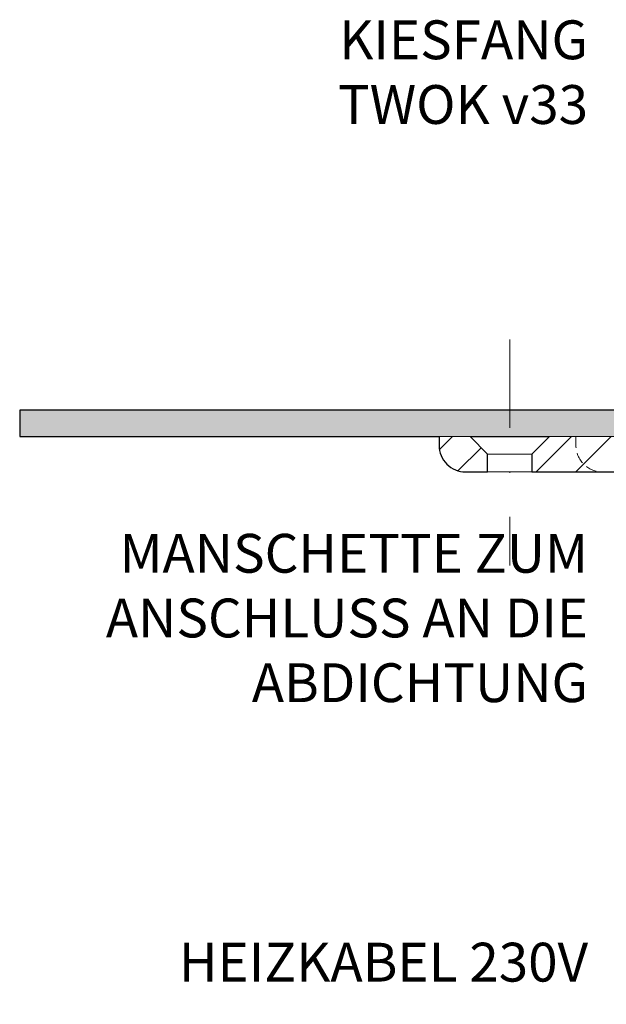
# Model space of a CAD drawing. Units: millimetres. Extents: x -6146 to 3448, y 10854 to 27997.
# Drawn here: x 1813 to 1880, y 13489 to 13600 of the extents above; entities that cross this region are included whole.
import ezdxf

# ---------------------------------------------------------------- set-up
doc = ezdxf.new("R2010")
doc.units = ezdxf.units.MM
doc.linetypes.add('DASHDOT2', pattern=[0.5, 0.25, -0.125, 0, -0.125])
doc.linetypes.add('HIDDEN2', pattern=[0.1875, 0.125, -0.0625])
for name, color, linetype, lineweight in [('TOPWET_TENKOU', 142, 'Continuous', 13), ('TOPWET_TLUSTOU', 142, 'Continuous', 30), ('TOPWET_ZAKLAD_TENKOU', 142, 'Continuous', 13), ('TOPWET_ČEŠTINA', 225, 'Continuous', 13)]:
    doc.layers.add(name, color=color, linetype=linetype, lineweight=lineweight)
doc.styles.add('REGULAR_ARIAL_NARROW', font='ARIALN.TTF')

msp = doc.modelspace()

# ---------------------------------------------------------------- hatches: boundary and pattern name
at = {"layer": 'TOPWET_TENKOU', "ltscale": 40}
h = msp.add_hatch(dxfattribs=at)
h.set_pattern_fill('DOTS', color=256, scale=0.5, angle=60)
h.set_pattern_definition([(60, (1662, -7687.2727), (-0.488970164, 0.740578832), [0, -0.79375])])
h.paths.add_polyline_path([(1904.89, 13556.11), (1868.89, 13556.11), (1868.89, 13553.11), (1906.39, 13553.11, -0.414214), (1907.39, 13552.11), (1907.39, 13548.28, 0.198912), (1907.68, 13547.57), (1908.1, 13547.16, -0.198912), (1908.39, 13546.45), (1908.39, 13535.03), (1910.39, 13535.61), (1909.68, 13536.32, -0.198912), (1909.39, 13537.03), (1909.39, 13551.2, 0.198912), (1909.1, 13551.91), (1907.89, 13553.11, 0.414214)])
h.paths.add_polyline_path([(2143.39, 13556.11), (2051.89, 13556.11, 0.414214), (2048.89, 13553.11), (2047.68, 13551.91, 0.198912), (2047.39, 13551.2), (2047.39, 13537.03, -0.198912), (2047.1, 13536.32), (2046.39, 13535.61), (2048.39, 13535.03), (2048.39, 13546.45, -0.198912), (2048.68, 13547.16), (2049.1, 13547.57, 0.198912), (2049.39, 13548.28), (2049.39, 13552.11, -0.414214), (2050.39, 13553.11), (2143.39, 13553.11)])
h.paths.add_polyline_path([(1868.89, 13556.11), (1813.39, 13556.11), (1813.39, 13553.11), (1868.89, 13553.11)])
h = msp.add_hatch(dxfattribs=at)
h.set_pattern_fill('LINE', color=256, angle=45)
h.set_pattern_definition([(45, (-18, -8802.2727), (-2.24506403, 2.24506403), [])])
edge = h.paths.add_edge_path()
edge.add_line((1912.59, 13506.28), (1904.89, 13510.67))
edge.add_arc((1907.39, 13515), 5, 180, 240, ccw=False)
edge.add_line((1902.39, 13515), (1902.39, 13548.61))
edge.add_line((1902.39, 13548.61), (1901.89, 13549.11))
edge.add_line((1901.89, 13549.11), (1900.89, 13549.11))
edge.add_line((1900.89, 13549.11), (1900.39, 13548.61))
edge.add_line((1900.39, 13548.61), (1900.39, 13515))
edge.add_arc((1907.39, 13515), 7, 180, 240)
edge.add_line((1903.89, 13508.94), (1912.68, 13503.92))
edge.add_line((1912.68, 13503.92), (1912.59, 13506.28))
h.paths.add_polyline_path([(1923.39, 13375.15), (1922.41, 13451.42), (1913.92, 13469.4), (1911.7, 13531.11), (1914.7, 13531.11), (1916.9, 13470.11), (1925.4, 13452.11), (1927.44, 13371.11)])
edge = h.paths.add_edge_path()
edge.add_line((1907.39, 13552.11), (1907.39, 13548.28))
edge.add_arc((1908.39, 13548.28), 1, 180, 225)
edge.add_line((1907.68, 13547.57), (1908.1, 13547.16))
edge.add_arc((1907.39, 13546.45), 1, 0, 45, ccw=False)
edge.add_line((1908.39, 13546.45), (1908.39, 13535.03))
edge.add_arc((1909.39, 13535.03), 1, 180, 225)
edge.add_line((1908.68, 13534.32), (1909.1, 13533.91))
edge.add_arc((1909.8, 13534.61), 1, 225, 270)
edge.add_line((1909.8, 13533.61), (1916.89, 13533.61))
edge.add_line((1916.89, 13533.61), (1917.89, 13532.61))
edge.add_line((1917.89, 13532.61), (1917.89, 13531.11))
edge.add_line((1917.89, 13531.11), (1911.64, 13531.11))
edge.add_line((1911.64, 13531.11), (1911.64, 13528.61))
edge.add_arc((1911.14, 13528.61), 0.5, -90, 0, ccw=False)
edge.add_line((1911.14, 13528.11), (1910.64, 13528.11))
edge.add_arc((1910.64, 13528.61), 0.5, 180, 270, ccw=False)
edge.add_line((1910.14, 13528.61), (1910.14, 13531.11))
edge.add_line((1910.14, 13531.11), (1906.39, 13531.11))
edge.add_line((1906.39, 13531.11), (1904.39, 13533.11))
edge.add_line((1904.39, 13533.11), (1904.39, 13543.11))
edge.add_line((1904.39, 13543.11), (1902.39, 13545.11))
edge.add_line((1902.39, 13545.11), (1902.39, 13549.11))
edge.add_line((1902.39, 13549.11), (1900.39, 13549.11))
edge.add_line((1900.39, 13549.11), (1900.39, 13547.11))
edge.add_line((1900.39, 13547.11), (1899.39, 13547.11))
edge.add_line((1899.39, 13547.11), (1898.89, 13547.61))
edge.add_line((1898.89, 13547.61), (1898.89, 13549.11))
edge.add_line((1898.89, 13549.11), (1871.39, 13549.11))
edge.add_line((1871.39, 13549.11), (1871.39, 13551.11))
edge.add_line((1871.39, 13551.11), (1873.39, 13553.11))
edge.add_line((1873.39, 13553.11), (1906.39, 13553.11))
edge.add_arc((1906.39, 13552.11), 1, 0, 90, ccw=False)
edge = h.paths.add_edge_path()
edge.add_line((1866.39, 13549.11), (1863.89, 13549.11))
edge.add_arc((1863.89, 13552.11), 3, 180, 270, ccw=False)
edge.add_line((1860.89, 13552.11), (1860.89, 13553.11))
edge.add_line((1860.89, 13553.11), (1864.39, 13553.11))
edge.add_line((1864.39, 13553.11), (1866.39, 13551.11))
edge.add_line((1866.39, 13551.11), (1866.39, 13549.11))
edge = h.paths.add_edge_path()
edge.add_arc((1912.68, 13503.92), 2, 150.2848, 272.0613)

# ---------------------------------------------------------------- linework, layer by layer
at = {"layer": 'TOPWET_TENKOU', "ltscale": 30}
for points in [[(1813.39, 13556.11), (1813.39, 13553.11), (1906.39, 13553.11, -0.414214), (1907.39, 13552.11), (1907.39, 13548.28, 0.198912), (1907.68, 13547.57), (1908.1, 13547.16, -0.198912), (1908.39, 13546.45), (1908.39, 13535.03), (1910.39, 13535.61), (1909.68, 13536.32, -0.198912), (1909.39, 13537.03), (1909.39, 13551.2, 0.198912), (1909.1, 13551.91), (1907.89, 13553.11, 0.414214), (1904.89, 13556.11)], [(1866.39, 13549.11), (1863.89, 13549.11, -0.414214), (1860.89, 13552.11), (1860.89, 13553.11), (1864.39, 13553.11), (1866.39, 13551.11)]]:
    msp.add_lwpolyline(points, format="xyb", close=True, dxfattribs=at)
msp.add_lwpolyline([(1898.89, 13549.11), (1871.39, 13549.11), (1871.39, 13551.11), (1873.39, 13553.11), (1906.39, 13553.11, -0.414214)], format="xyb", dxfattribs=at)
at = {"layer": 'TOPWET_TLUSTOU', "ltscale": 30}
msp.add_lwpolyline([(1904.89, 13556.11), (1813.39, 13556.11), (1813.39, 13553.11), (1860.89, 13553.11), (1860.89, 13552.11, 0.414214), (1863.89, 13549.11), (1866.39, 13549.11), (1866.39, 13551.11), (1864.39, 13553.11), (1873.39, 13553.11), (1871.39, 13551.11), (1871.39, 13549.11), (1898.89, 13549.11)], format="xyb", dxfattribs=at)
at = {"layer": 'TOPWET_ZAKLAD_TENKOU', "linetype": 'DASHDOT2', "ltscale": 40}
msp.add_lwpolyline([(1868.89, 13564.11), (1868.89, 13538.51)], dxfattribs=at)
at = {"layer": 'TOPWET_ZAKLAD_TENKOU'}
for points in [[(1864.39, 13553.11), (1873.39, 13553.11)], [(1866.39, 13551.11), (1871.39, 13551.11)], [(1866.39, 13549.11), (1871.39, 13549.11)]]:
    msp.add_lwpolyline(points, dxfattribs=at)
at = {"layer": 'TOPWET_ZAKLAD_TENKOU', "linetype": 'HIDDEN2', "ltscale": 10, "flags": 128}
msp.add_lwpolyline([(1876.39, 13553.11), (1876.39, 13552.11, 0.414214), (1879.39, 13549.11), (1879.39, 13549.11)], format="xyb", dxfattribs=at)

# ---------------------------------------------------------------- texts
at = {"layer": 'TOPWET_ČEŠTINA', "ltscale": 40, "char_height": 4.4, "attachment_point": 6, "style": 'REGULAR_ARIAL_NARROW'}
for s, insert, width in [('KIESFANG\\PTWOK v33', (1877.76, 13593.84), 79.8403), ('MANSCHETTE ZUM ANSCHLUSS AN DIE ABDICHTUNG', (1877.76, 13531.99), 79.8403), ('HEIZKABEL 230V', (1877.76, 13492.99), 59.7722)]:
    msp.add_mtext(s, dxfattribs=dict(at, insert=insert, width=width))

doc.saveas('drawing.dxf')
